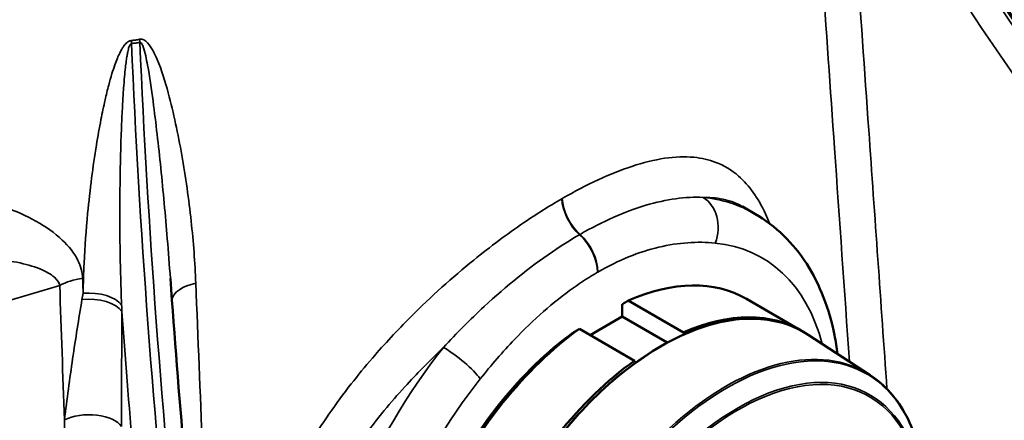
# Model space of a CAD drawing. Units: millimetres. Extents: x 0 to 2471, y 0 to 1747.
# Drawn here: x 1896 to 2010, y 919 to 965 of the extents above; entities that cross this region are included whole.
import ezdxf

# ---------------------------------------------------------------- set-up
doc = ezdxf.new("R2010")
doc.units = ezdxf.units.MM
doc.header["$LTSCALE"] = 5.882353
doc.layers.add('Visible (ISO)', color=7, linetype='Continuous', lineweight=50)
doc.layers.add('Visible Narrow (ISO)', color=7, linetype='Continuous', lineweight=35)

msp = doc.modelspace()

# ---------------------------------------------------------------- linework, layer by layer
at = {"layer": 'Visible (ISO)'}
for p, q in [((1981.462, 942.754), (1980.041, 943.575)), ((1986.86, 929.232), (1980.496, 932.906)), ((1966.118, 930.863), (1966.118, 932.291)), ((1966.825, 932.706), (1973.189, 929.032)), ((1962.41, 928.723), (1966.118, 930.863)), ((1971.336, 927.85), (1966.118, 930.863)), ((1967.532, 925.766), (1961.168, 929.44)), ((1994.818, 924.086), (1987.645, 928.755))]:
    msp.add_line(p, q, dxfattribs=at)
for centre, major_axis, start_param, end_param in [((1963.996, 904.327), (16.5, 28.579), 0, 0.6638872), ((1970.36, 900.653), (16.5, 28.579), 6.2667275, 6.9470726), ((1963.996, 904.327), (16.5, 28.579), 0.9069091, 1.7110848), ((1963.289, 904.735), (-16, -27.713), 4.0523186, 4.8488605), ((1970.36, 900.653), (-16.5, -28.579), 4.0485017, 4.8526775)]:
    msp.add_ellipse(centre, major_axis=major_axis, ratio=0.5773503, start_param=start_param, end_param=end_param, dxfattribs=at)
for points, knots in [([(2066.987, 910.229), (2059.096, 915.698), (2051.624, 921.574), (2037.648, 934.04), (2031.143, 940.628), (2019.213, 954.401), (2013.788, 961.585), (2004.109, 976.422), (1999.856, 984.075), (1992.592, 999.717), (1989.581, 1007.705), (1987.217, 1015.792)], [3.8151906, 3.8151906, 3.8151906, 3.8151906, 3.9471215, 3.9471215, 4.0790524, 4.0790524, 4.2109833, 4.2109833, 4.3429142, 4.3429142, 4.4748451, 4.4748451, 4.4748451, 4.4748451]), ([(1981.462, 942.754), (1982.668, 942.058), (1983.786, 941.209), (1985.795, 939.257), (1986.687, 938.153), (1988.23, 935.749), (1988.882, 934.447), (1989.951, 931.691), (1990.369, 930.235), (1990.819, 928.009), (1990.938, 927.285), (1991.033, 926.55)], [2.35619449, 2.35619449, 2.35619449, 2.35619449, 2.50105682, 2.50105682, 2.64591915, 2.64591915, 2.79078147, 2.79078147, 2.9356438, 2.9356438, 3.00346261, 3.00346261, 3.00346261, 3.00346261]), ([(1925.587, 831.41), (1924.513, 838.407), (1923.492, 845.428), (1921.564, 859.471), (1920.656, 866.494), (1918.961, 880.494), (1918.173, 887.472), (1916.721, 901.337), (1916.057, 908.223), (1914.859, 921.86), (1914.325, 928.61), (1913.856, 935.269)], [4.02655386, 4.02655386, 4.02655386, 4.02655386, 4.10773112, 4.10773112, 4.18890839, 4.18890839, 4.27008565, 4.27008565, 4.35126292, 4.35126292, 4.43244018, 4.43244018, 4.43244018, 4.43244018]), ([(1987.645, 928.755), (1985.941, 929.865), (1983.945, 930.49), (1979.572, 930.712), (1977.194, 930.305), (1972.292, 928.499), (1969.769, 927.096), (1964.836, 923.436), (1962.428, 921.18), (1957.971, 916.044), (1955.923, 913.165), (1952.393, 907.076), (1950.912, 903.866), (1948.666, 897.44), (1947.902, 894.224), (1947.17, 888.11), (1947.201, 885.214), (1948.06, 880.033), (1948.887, 877.749), (1951.253, 874.034), (1952.79, 872.6), (1954.624, 871.654), (1954.645, 871.643), (1954.666, 871.632)], [2.3253166, 2.3253166, 2.3253166, 2.3253166, 2.6434114, 2.6434114, 2.9626986, 2.9626986, 3.2831064, 3.2831064, 3.6036064, 3.6036064, 3.9240186, 3.9240186, 4.2443927, 4.2443927, 4.5648035, 4.5648035, 4.8853021, 4.8853021, 5.2057174, 5.2057174, 5.5250324, 5.5250324, 5.528665, 5.528665, 5.528665, 5.528665]), ([(2001.117, 908.15), (2001.173, 909.598), (2001.131, 910.996), (2000.85, 913.657), (2000.612, 914.92), (1999.943, 917.279), (1999.512, 918.375), (1998.467, 920.371), (1997.853, 921.271), (1996.457, 922.85), (1995.674, 923.529), (1994.818, 924.086)], [1.52512402, 1.52512402, 1.52512402, 1.52512402, 1.68516255, 1.68516255, 1.84520107, 1.84520107, 2.00523959, 2.00523959, 2.16527811, 2.16527811, 2.32531663, 2.32531663, 2.32531663, 2.32531663])]:
    msp.add_open_spline(points, degree=3, knots=knots, dxfattribs=at)
for points, weights in [([(1966.118, 932.291), (1966.466, 932.495), (1966.825, 932.706)], [1, 1.00012018516, 1]), ([(1961.168, 929.44), (1960.809, 929.229), (1960.461, 929.025)], [1, 1.00012018521, 1]), ([(1973.189, 929.032), (1973.25, 928.926), (1973.31, 928.821)], [1, 1.0000203351, 1.00003378889]), ([(1967.666, 925.532), (1967.599, 925.649), (1967.532, 925.766)], [1.00003656307, 1.00002249005, 1])]:
    msp.add_rational_spline(points, weights, degree=2, dxfattribs=at)
at = {"layer": 'Visible Narrow (ISO)'}
msp.add_line((1856.146, 921.063), (1901.058, 934.465), dxfattribs=at)
for centre, major_axis, ratio, start_param, end_param in [((2210.253, 1050.785), (-228.376, 27.28), 0.8145618, 0.3306987, 0.9993047), ((2210.184, 1050.209), (-228.376, 27.28), 0.8145618, 0.3306987, 0.9993047), ((1910.301, 960.735), (0.393, -3.981), 0.2158655, 4.152762, 4.2534936), ((1970.74, 852.751), (-36.613, 257.409), 0.1953153, 1.1030698, 1.641682), ((1911.272, 960.873), (0.731, -3.933), 0.174334, 4.1360583, 4.2367899), ((1971.711, 852.889), (36.613, -257.409), 0.1953153, 4.2446624, 4.7822096), ((1885.508, 987.002), (-104.143, 0), 0.5773503, 2.3558488, 2.3565402), ((1961.945, 943.04), (-1.999, 3.465), 0.5771507, 0.8466575, 2.0861072), ((1961.998, 943.071), (-2.001, 3.464), 0.5775498, 0.8463118, 2.0857615), ((1974.047, 940.992), (0.393, 3.981), 0.7899533, 4.3689055, 5.9397018), ((1960.487, 906.424), (20.975, 36.33), 0.5773503, 0, 0.2556813), ((1960.435, 937.617), (-2, 3.464), 0.577295, 3.9269429, 5.2274792), ((1960.487, 937.647), (-2, 3.464), 0.5774056, 3.9270387, 5.2275749), ((1963.316, 904.791), (18.975, 32.866), 0.5773503, 5.7569422, 6.5388666), ((1904.587, 932.676), (4.997, 0.175), 0.5298566, 1.7286475, 2.3362651), ((1918.005, 932.712), (-3.997, -0.164), 0.5328799, 4.9964182, 6.1530798), ((1904.464, 930.784), (4, -0.027), 0.5237088, 0.3330888, 1.7836906), ((1904.471, 931.492), (4, -0.059), 0.5236591, 0.3659432, 1.7551464), ((1970.646, 900.488), (-16.498, -28.575), 0.5773503, 3.1107148, 6.3140632), ((1960.434, 906.394), (-20.975, -36.33), 0.5773503, 4.4567077, 5.4367006), ((1946.875, 925.305), (-3.127, 2.495), 0.2064957, 3.7727354, 5.3435317), ((1978.055, 896.211), (16.269, 28.179), 0.5773503, 6.2523075, 9.4556558), ((1978.199, 896.127), (-16.223, -28.099), 0.5773503, 2.3105222, 7.0943705), ((1979.494, 895.38), (15.266, 26.442), 0.5773503, 5.4521148, 9.4176593), ((1963.263, 904.761), (18.975, 32.866), 0.5773503, 1.3151151, 2.295108), ((1979.553, 895.346), (-15.163, -26.262), 0.5773503, 2.1385547, 6.2651547), ((1904.425, 917.497), (4, 0.005), 0.5057715, 0.3246883, 2.3536967)]:
    msp.add_ellipse(centre, major_axis=major_axis, ratio=ratio, start_param=start_param, end_param=end_param, dxfattribs=at)
for points, knots in [([(1996.74, 922.507), (1996.041, 932.477), (1995.341, 942.447), (1993.669, 966.2), (1992.696, 979.983), (1991.719, 993.763)], [1.379149, 1.379149, 1.379149, 1.379149, 4.9821392, 4.9821392, 9.9642783, 9.9642783, 9.9642783, 9.9642783]), ([(1991.719, 993.763), (1997.248, 980.754), (2004.801, 967.412), (2027.236, 937.772), (2042.596, 922.793), (2060.287, 909.836)], [2.4971706, 2.4971706, 2.4971706, 2.4971706, 7.1552552, 7.1552552, 13.0079273, 13.0079273, 13.0079273, 13.0079273]), ([(1987.781, 991.648), (1988.747, 977.875), (1989.712, 964.098), (1991.249, 942.101), (1991.823, 933.882), (1992.397, 925.662)], [-9.9642783, -9.9642783, -9.9642783, -9.9642783, -4.9821392, -4.9821392, -2.0103744, -2.0103744, -2.0103744, -2.0103744]), ([(1909.364, 962.777), (1909.339, 962.774), (1909.313, 962.77), (1909.258, 962.759), (1909.228, 962.751), (1909.154, 962.727), (1909.112, 962.709), (1909.028, 962.666), (1908.986, 962.641), (1908.889, 962.575), (1908.836, 962.532), (1908.721, 962.427), (1908.661, 962.363), (1908.544, 962.226), (1908.488, 962.152), (1908.36, 961.972), (1908.292, 961.864), (1908.144, 961.612), (1908.067, 961.466), (1907.899, 961.123), (1907.811, 960.925), (1907.622, 960.471), (1907.525, 960.214), (1907.314, 959.62), (1907.205, 959.283), (1906.967, 958.506), (1906.844, 958.066), (1906.576, 957.051), (1906.436, 956.476), (1906.134, 955.15), (1905.977, 954.398), (1905.639, 952.663), (1905.465, 951.68), (1905.097, 949.42), (1904.913, 948.148), (1904.572, 945.516), (1904.419, 944.154), (1904.105, 940.878), (1903.966, 938.964), (1903.821, 935.888), (1903.784, 934.723), (1903.768, 933.561)], [-3.5535328, -3.5535328, -3.5535328, -3.5535328, -3.5454617, -3.5454617, -3.5357831, -3.5357831, -3.5215834, -3.5215834, -3.5065899, -3.5065899, -3.4853654, -3.4853654, -3.4577734, -3.4577734, -3.4283848, -3.4283848, -3.3869391, -3.3869391, -3.3330597, -3.3330597, -3.2615655, -3.2615655, -3.1693486, -3.1693486, -3.0494666, -3.0494666, -2.8936199, -2.8936199, -2.6910193, -2.6910193, -2.4276385, -2.4276385, -2.0852434, -2.0852434, -1.6401299, -1.6401299, -1.1630729, -1.1630729, -0.4921035, -0.4921035, -0.0828184, -0.0828184, -0.0828184, -0.0828184]), ([(1908.217, 932.186), (1908.168, 933.406), (1908.128, 934.627), (1908.045, 937.851), (1908.017, 939.854), (1908.006, 943.279), (1908.013, 944.701), (1908.046, 947.444), (1908.072, 948.767), (1908.138, 951.115), (1908.173, 952.135), (1908.25, 953.93), (1908.288, 954.707), (1908.366, 956.075), (1908.403, 956.667), (1908.479, 957.709), (1908.515, 958.16), (1908.587, 958.954), (1908.621, 959.298), (1908.688, 959.902), (1908.72, 960.164), (1908.783, 960.623), (1908.812, 960.822), (1908.87, 961.166), (1908.897, 961.312), (1908.95, 961.564), (1908.974, 961.671), (1909.02, 961.848), (1909.041, 961.92), (1909.084, 962.053), (1909.107, 962.114), (1909.15, 962.214), (1909.17, 962.254), (1909.208, 962.315), (1909.224, 962.337), (1909.256, 962.375), (1909.273, 962.39), (1909.302, 962.408), (1909.314, 962.414), (1909.336, 962.421), (1909.346, 962.422), (1909.356, 962.423)], [0.0828184, 0.0828184, 0.0828184, 0.0828184, 0.4921035, 0.4921035, 1.1630729, 1.1630729, 1.6401299, 1.6401299, 2.0852434, 2.0852434, 2.4276385, 2.4276385, 2.6910193, 2.6910193, 2.8936199, 2.8936199, 3.0494666, 3.0494666, 3.1693486, 3.1693486, 3.2615655, 3.2615655, 3.3330597, 3.3330597, 3.3869391, 3.3869391, 3.4283848, 3.4283848, 3.4577734, 3.4577734, 3.4853654, 3.4853654, 3.5065899, 3.5065899, 3.5215834, 3.5215834, 3.5357831, 3.5357831, 3.5454617, 3.5454617, 3.5535328, 3.5535328, 3.5535328, 3.5535328]), ([(1909.356, 962.423), (1909.518, 962.438), (1909.68, 962.458), (1910.004, 962.504), (1910.166, 962.531), (1910.327, 962.561)], [0, 0, 0, 0, 0.05, 0.05, 0.1, 0.1, 0.1, 0.1]), ([(1910.298, 962.91), (1910.143, 962.88), (1909.987, 962.855), (1909.676, 962.81), (1909.52, 962.792), (1909.364, 962.777)], [-0.1, -0.1, -0.1, -0.1, -0.05, -0.05, 0, 0, 0, 0]), ([(1916.801, 934.711), (1916.704, 937.118), (1916.519, 939.509), (1915.985, 944.441), (1915.622, 947.002), (1914.744, 951.965), (1914.243, 954.37), (1913.248, 958.034), (1912.857, 959.336), (1912.19, 960.916), (1912.037, 961.246), (1911.685, 961.894), (1911.487, 962.217), (1911.098, 962.631), (1910.95, 962.761), (1910.631, 962.908), (1910.464, 962.941), (1910.298, 962.91)], [-3.5535504, -3.5535504, -3.5535504, -3.5535504, -2.6993663, -2.6993663, -1.7767752, -1.7767752, -0.8883876, -0.8883876, -0.3930948, -0.3930948, -0.2600409, -0.2600409, -0.1225752, -0.1225752, -0.0534459, -0.0534459, 0, 0, 0, 0]), ([(1910.327, 962.561), (1910.393, 962.578), (1910.461, 962.528), (1910.594, 962.344), (1910.658, 962.194), (1910.827, 961.723), (1910.917, 961.366), (1911.078, 960.653), (1911.149, 960.293), (1911.467, 958.572), (1911.666, 957.167), (1912.19, 953.219), (1912.479, 950.637), (1913.027, 945.323), (1913.28, 942.588), (1913.63, 938.336), (1913.748, 936.804), (1913.856, 935.269)], [0, 0, 0, 0, 0.0534459, 0.0534459, 0.1225752, 0.1225752, 0.2600409, 0.2600409, 0.3930948, 0.3930948, 0.8883876, 0.8883876, 1.7767752, 1.7767752, 2.6993663, 2.6993663, 3.2169283, 3.2169283, 3.2169283, 3.2169283]), ([(1983.158, 941.631), (1983.009, 942.011), (1982.854, 942.377), (1981.849, 944.561), (1980.816, 946.03), (1978.785, 947.797), (1977.9, 948.326), (1976.152, 948.991), (1975.303, 949.185), (1973.349, 949.373), (1972.223, 949.333), (1969.827, 948.981), (1968.563, 948.671), (1964.752, 947.416), (1962.019, 946.144), (1959.173, 944.501)], [1.6931598, 1.6931598, 1.6931598, 1.6931598, 1.9070369, 1.9070369, 3.0229653, 3.0229653, 3.7488932, 3.7488932, 4.3407271, 4.3407271, 5.020922, 5.020922, 5.7011169, 5.7011169, 6.9549369, 6.9549369, 6.9549369, 6.9549369]), ([(1903.711, 935.264), (1903.686, 935.994), (1903.479, 936.71), (1902.729, 938.234), (1902.085, 939.021), (1900.464, 940.549), (1899.424, 941.269), (1897.187, 942.521), (1896, 943.047), (1892.976, 944.125), (1891.078, 944.587), (1889.152, 944.836)], [0, 0, 0, 0, 0.2584419, 0.2584419, 0.6104306, 0.6104306, 1.0384471, 1.0384471, 1.4664637, 1.4664637, 2.0810261, 2.0810261, 2.0810261, 2.0810261]), ([(1959.123, 944.471), (1957.687, 943.643), (1956.209, 942.713), (1952.812, 940.4), (1950.881, 938.964), (1946.476, 935.393), (1944.018, 933.19), (1940.118, 929.286), (1938.636, 927.697), (1936.379, 925.08), (1935.559, 924.085), (1932.995, 920.81), (1931.336, 918.43), (1928.375, 913.501), (1927.08, 910.951), (1925.557, 907.207), (1925.127, 906.016), (1923.62, 901.219), (1922.997, 897.554), (1922.939, 894.036)], [0, 0, 0, 0, 0.6323641, 0.6323641, 1.437658, 1.437658, 2.4726691, 2.4726691, 3.1335149, 3.1335149, 3.5272208, 3.5272208, 4.4119794, 4.4119794, 5.3082731, 5.3082731, 5.7191461, 5.7191461, 6.9536928, 6.9536928, 6.9536928, 6.9536928]), ([(1975.476, 944.636), (1973.47, 944.729), (1971.238, 944.436), (1966.454, 943.017), (1963.882, 941.883), (1961.242, 940.359)], [-2.0121807, -2.0121807, -2.0121807, -2.0121807, -1.0060904, -1.0060904, 0, 0, 0, 0]), ([(1975.476, 944.636), (1975.744, 944.641), (1976.006, 944.638), (1977.104, 944.585), (1977.885, 944.447), (1979.109, 944.049), (1979.587, 943.836), (1980.041, 943.575)], [-4.5218924, -4.5218924, -4.5218924, -4.5218924, -4.3407271, -4.3407271, -3.7488932, -3.7488932, -3.3358593, -3.3358593, -3.3358593, -3.3358593]), ([(1961.19, 940.329), (1960.154, 939.731), (1959.105, 939.072), (1955.397, 936.557), (1952.733, 934.417), (1948.537, 930.533), (1946.958, 928.945), (1945.446, 927.298)], [-2.0119669, -2.0119669, -2.0119669, -2.0119669, -1.6174792, -1.6174792, -0.6221074, -0.6221074, 0, 0, 0, 0]), ([(1963.315, 936.014), (1965.687, 937.383), (1968.063, 938.341), (1972.625, 939.425), (1974.829, 939.561), (1976.875, 939.359)], [0, 0, 0, 0, 1.0060904, 1.0060904, 2.0121807, 2.0121807, 2.0121807, 2.0121807]), ([(1888.534, 937.768), (1890.075, 937.804), (1891.626, 937.74), (1894.145, 937.484), (1895.149, 937.336), (1897.069, 936.937), (1897.978, 936.688), (1899.429, 936.107), (1900.021, 935.792), (1900.758, 935.134), (1900.984, 934.811), (1901.058, 934.465)], [-2.0810261, -2.0810261, -2.0810261, -2.0810261, -1.4664637, -1.4664637, -1.0384471, -1.0384471, -0.6104306, -0.6104306, -0.2584419, -0.2584419, 0, 0, 0, 0]), ([(1949.704, 923.672), (1950.969, 925.258), (1952.294, 926.785), (1955.849, 930.499), (1958.137, 932.524), (1961.401, 934.846), (1962.334, 935.447), (1963.263, 935.984)], [0, 0, 0, 0, 0.6221074, 0.6221074, 1.6174792, 1.6174792, 2.0119669, 2.0119669, 2.0119669, 2.0119669]), ([(1919.03, 880.063), (1918.803, 885.581), (1918.576, 891.1), (1918.35, 896.618), (1918.09, 902.966), (1917.831, 909.315), (1917.314, 922.012), (1917.057, 928.361), (1916.801, 934.711)], [-6.4636566, -6.4636566, -6.4636566, -6.4636566, -4.5053214, -4.5053214, -4.5053214, -2.2526607, -2.2526607, 0, 0, 0, 0]), ([(1903.632, 932.837), (1903.253, 930.586), (1902.893, 928.302), (1902.214, 923.669), (1901.894, 921.32), (1901.602, 918.928)], [0, 0, 0, 0, 0.7751969, 0.7751969, 1.5503938, 1.5503938, 1.5503938, 1.5503938]), ([(1908.215, 918.147), (1908.211, 920.378), (1908.213, 922.6), (1908.224, 927.032), (1908.234, 929.241), (1908.248, 931.444)], [-1.5503938, -1.5503938, -1.5503938, -1.5503938, -0.7751969, -0.7751969, 0, 0, 0, 0]), ([(1908.248, 931.444), (1908.998, 921.053), (1909.999, 909.258), (1913.526, 874.787), (1916.309, 853.002), (1919.615, 831.365)], [2.7905474, 2.7905474, 2.7905474, 2.7905474, 5.0523281, 5.0523281, 8.7568651, 8.7568651, 8.7568651, 8.7568651]), ([(1927.162, 893.507), (1927.21, 896.726), (1927.809, 900.073), (1929.266, 904.451), (1929.683, 905.537), (1931.158, 908.951), (1932.413, 911.277), (1935.281, 915.772), (1936.886, 917.943), (1939.365, 920.935), (1940.157, 921.844), (1942.336, 924.238), (1943.765, 925.695), (1945.301, 927.16), (1945.373, 927.229), (1945.446, 927.298)], [-6.9536928, -6.9536928, -6.9536928, -6.9536928, -5.7191461, -5.7191461, -5.3082731, -5.3082731, -4.4119794, -4.4119794, -3.5272208, -3.5272208, -3.1335149, -3.1335149, -2.4726691, -2.4726691, -2.439894, -2.439894, -2.439894, -2.439894]), ([(1901.602, 918.928), (1901.616, 907.62), (1901.625, 896.31), (1901.636, 874.811), (1901.638, 864.622), (1901.639, 854.433)], [-7.8646365, -7.8646365, -7.8646365, -7.8646365, -3.9323182, -3.9323182, -0.3909843, -0.3909843, -0.3909843, -0.3909843])]:
    msp.add_open_spline(points, degree=3, knots=knots, dxfattribs=at)
for points in [[(1961.242, 940.359), (1961.225, 940.349), (1961.207, 940.339), (1961.19, 940.329)], [(1903.768, 933.561), (1903.749, 934.129), (1903.73, 934.696), (1903.711, 935.264)], [(1963.263, 935.984), (1963.281, 935.994), (1963.298, 936.004), (1963.315, 936.014)], [(1901.058, 934.465), (1901.239, 929.286), (1901.42, 924.106), (1901.602, 918.928)], [(1903.768, 933.561), (1903.718, 933.32), (1903.673, 933.078), (1903.632, 932.837)], [(1908.248, 931.444), (1908.237, 931.691), (1908.227, 931.939), (1908.217, 932.186)]]:
    msp.add_open_spline(points, degree=3, dxfattribs=at)

doc.saveas('drawing.dxf')
